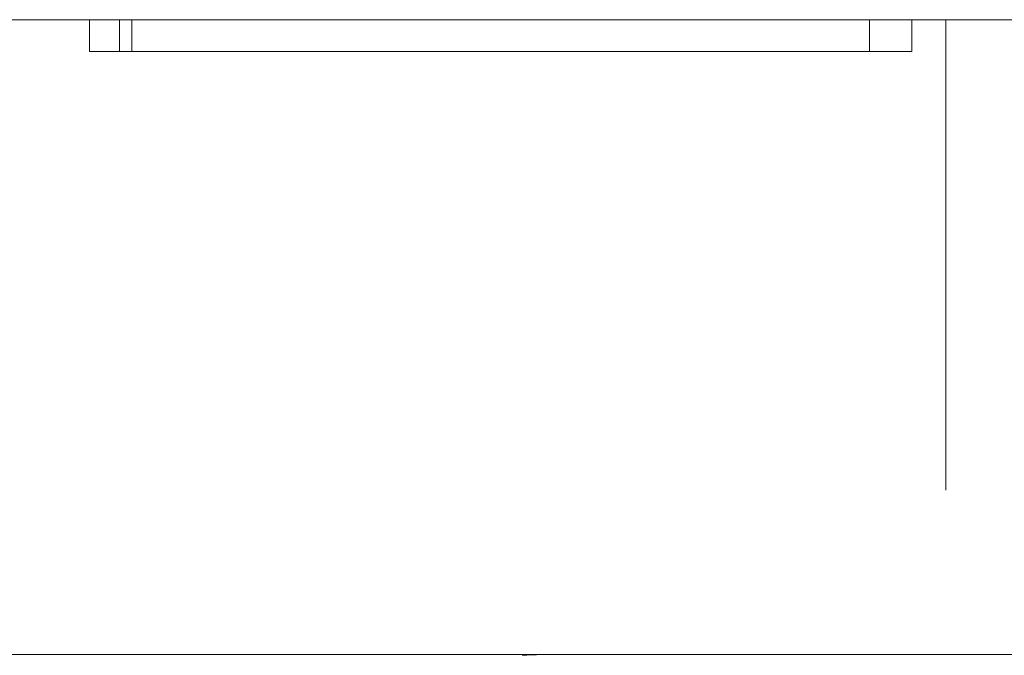
# Model space of a CAD drawing. Units: millimetres. Extents: x -14565 to -14314, y -310 to 155.
# Drawn here: x -14535 to -14526, y 79 to 85 of the extents above; entities that cross this region are included whole.
import ezdxf

# ---------------------------------------------------------------- set-up
doc = ezdxf.new("R2010")
doc.units = ezdxf.units.MM
doc.header["$LTSCALE"] = 0.7
doc.linetypes.add('VERDECKT', pattern=[9.525, 6.35, -3.175])
doc.layers.add('Pitzl', color=250, linetype='Continuous', lineweight=18)

# ---------------------------------------------------------------- blocks, each defined once
blk = doc.blocks.new('A$C48221c54')
at = {"color": 0, "linetype": 'Continuous', "lineweight": 0, "extrusion": (3.53386e-16, 1, -2.22045e-16)}
for p, q in [((-7313.8417, 174.7265), (-7219.8417, 174.7265)), ((-7313.8417, 168.7265), (-7219.8417, 168.7265))]:
    blk.add_line(p, q, dxfattribs=at)
at = {"color": 0, "linetype": 'VERDECKT', "lineweight": 0, "extrusion": (3.53386e-16, 1, -2.22045e-16)}
for p, q in [((-7285.9293, 174.4265), (-7285.9293, 174.7265)), ((-7285.6464, 174.4265), (-7285.6464, 174.7265)), ((-7285.5293, 174.4265), (-7285.5293, 174.7265)), ((-7278.561, 174.4265), (-7278.561, 174.7265)), ((-7278.161, 174.4265), (-7278.161, 174.7265)), ((-7277.8417, 174.7265), (-7277.8417, 168.7265)), ((-7285.9293, 174.4265), (-7285.5293, 174.4265)), ((-7285.5293, 174.4265), (-7281.2217, 174.4265)), ((-7278.161, 174.4265), (-7281.2217, 174.4265))]:
    blk.add_line(p, q, dxfattribs=at)
at = {"color": 0, "linetype": 'Continuous', "lineweight": 0, "extrusion": (0, -2.22045e-16, -1)}
blk.add_arc((7281.6622, 166.2265), 2.5, 85.88281, 90, dxfattribs=at)

msp = doc.modelspace()

# ---------------------------------------------------------------- block references
at = {"layer": 'Pitzl'}
msp.add_blockref('A$C48221c54', (-7248.2327, -89.7242, -11.1161), dxfattribs=at)

doc.saveas('drawing.dxf')
